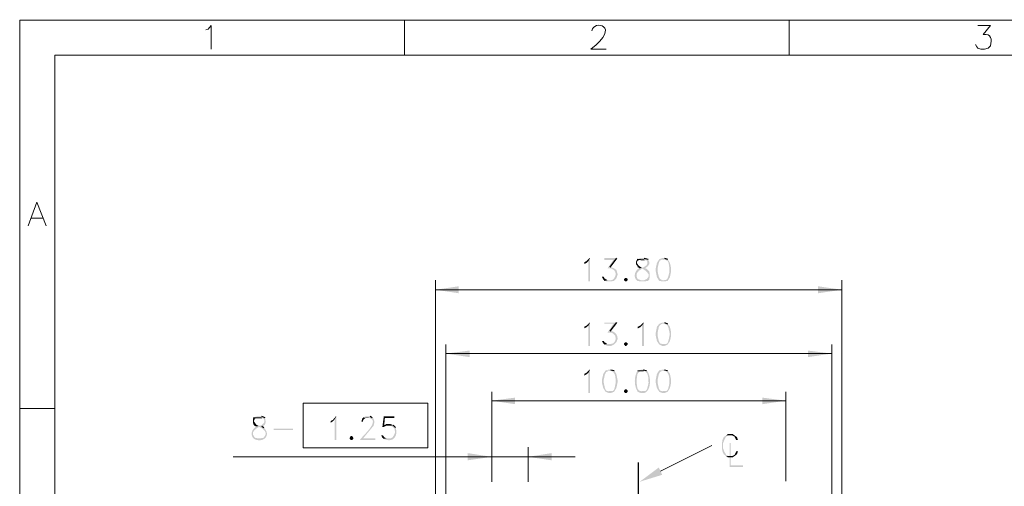
# Model space of a CAD drawing. Units: millimetres. Extents: x 0.2 to 19.9, y -14.7 to -0.8.
# Drawn here: x 0.2 to 5.3, y -3.2 to -0.8 of the extents above; entities that cross this region are included whole.
import ezdxf

# ---------------------------------------------------------------- set-up
doc = ezdxf.new("R2010")
doc.units = ezdxf.units.MM
doc.header["$MEASUREMENT"] = 0
doc.layers.get('0').update_dxf_attribs({"linetype": 'CONTINUOUS'})

msp = doc.modelspace()

# ---------------------------------------------------------------- hatches: boundary and pattern name
at = {"true_color": 0x000007}
for points in [[(3.134, -2.0385), (3.1317, -2.0385), (3.1162, -2.054), (3.1042, -2.0599), (3.1042, -2.0694), (3.1162, -2.0635), (3.1257, -2.054)], [(3.134, -2.0385), (3.1257, -2.054), (3.1257, -2.1577), (3.134, -2.1577)], [(3.2688, -2.0385), (3.208, -2.0385), (3.208, -2.048), (3.2533, -2.048), (3.2235, -2.0909), (3.2413, -2.0909), (3.2509, -2.0969), (3.2568, -2.0992), (3.2628, -2.1088), (3.2652, -2.1183), (3.2652, -2.1243), (3.2652, -2.1243), (3.2635, -2.129), (3.2619, -2.1332), (3.2602, -2.1369), (3.2585, -2.14), (3.2568, -2.1427), (3.2551, -2.1449), (3.2533, -2.1467), (3.2514, -2.1482), (3.2495, -2.1494), (3.2475, -2.1503), (3.2454, -2.1509), (3.2433, -2.1514), (3.241, -2.1517), (3.2387, -2.1519), (3.2362, -2.152), (3.2336, -2.152), (3.231, -2.152), (3.2281, -2.1521), (3.2252, -2.1522), (3.222, -2.1525), (3.2188, -2.1529), (3.2153, -2.1534), (3.2117, -2.1542), (3.208, -2.1553), (3.208, -2.1553), (3.2235, -2.1577), (3.2413, -2.1577), (3.2568, -2.1553), (3.2688, -2.1422), (3.2747, -2.1243), (3.2747, -2.1183), (3.2688, -2.0992), (3.2568, -2.0909), (3.2413, -2.0849), (3.2354, -2.0849)], [(3.4118, -2.0385), (3.3903, -2.0385), (3.376, -2.0444), (3.4118, -2.048), (3.4237, -2.0504), (3.4273, -2.0575), (3.4273, -2.0659), (3.4237, -2.0754), (3.4178, -2.079), (3.4058, -2.0873), (3.4058, -2.0873), (3.4016, -2.0869), (3.3974, -2.087), (3.3934, -2.0876), (3.3896, -2.0887), (3.3859, -2.0903), (3.3824, -2.0922), (3.3792, -2.0946), (3.3761, -2.0973), (3.3734, -2.1002), (3.3709, -2.1035), (3.3687, -2.1069), (3.3668, -2.1106), (3.3653, -2.1144), (3.3641, -2.1183), (3.3633, -2.1223), (3.3628, -2.1263), (3.3628, -2.1303), (3.3633, -2.1343), (3.3641, -2.1382), (3.3655, -2.142), (3.3673, -2.1456), (3.3697, -2.1491), (3.3726, -2.1523), (3.376, -2.1553), (3.376, -2.1553), (3.3939, -2.1517), (3.3784, -2.1457), (3.376, -2.1422), (3.3725, -2.1338), (3.3725, -2.1207), (3.376, -2.1124), (3.3844, -2.1028), (3.3999, -2.0933), (3.4035, -2.0933), (3.4154, -2.0909), (3.4237, -2.0849), (3.4309, -2.079), (3.4368, -2.0694), (3.4368, -2.0575), (3.4309, -2.0444)], [(3.376, -2.0444), (3.3689, -2.0575), (3.3689, -2.0694), (3.376, -2.079), (3.3784, -2.0849), (3.388, -2.0909), (3.3999, -2.0873), (3.3999, -2.0873), (3.3961, -2.0856), (3.3926, -2.0837), (3.3893, -2.0816), (3.3864, -2.0794), (3.3837, -2.077), (3.3813, -2.0746), (3.3792, -2.0722), (3.3775, -2.0697), (3.3762, -2.0672), (3.3752, -2.0648), (3.3747, -2.0624), (3.3745, -2.0601), (3.3748, -2.0578), (3.3756, -2.0558), (3.3768, -2.0538), (3.3785, -2.0521), (3.3807, -2.0506), (3.3835, -2.0493), (3.3867, -2.0482), (3.3906, -2.0475), (3.395, -2.0471), (3.4, -2.047), (3.4056, -2.0473), (3.4118, -2.048), (3.4118, -2.048)], [(3.4881, -2.0444), (3.4762, -2.0635), (3.4702, -2.0909), (3.4702, -2.1064), (3.4762, -2.1362), (3.4881, -2.1553), (3.5036, -2.1517), (3.4917, -2.1457), (3.4857, -2.1338), (3.4798, -2.1064), (3.4798, -2.0909), (3.4857, -2.0635), (3.4917, -2.0504), (3.5036, -2.048), (3.5155, -2.048)], [(3.5155, -2.0385), (3.5036, -2.0385), (3.4881, -2.0444), (3.4881, -2.0444), (3.494, -2.0447), (3.4993, -2.045), (3.5042, -2.0454), (3.5087, -2.0459), (3.5128, -2.0464), (3.5164, -2.0471), (3.5197, -2.0479), (3.5226, -2.0488), (3.5252, -2.05), (3.5275, -2.0514), (3.5296, -2.053), (3.5313, -2.0548), (3.5328, -2.057), (3.5341, -2.0595), (3.5353, -2.0623), (3.5362, -2.0654), (3.537, -2.069), (3.5377, -2.0729), (3.5383, -2.0773), (3.5388, -2.0821), (3.5393, -2.0874), (3.5397, -2.0932), (3.5401, -2.0995), (3.5406, -2.1064), (3.5406, -2.1064), (3.5391, -2.1133), (3.5377, -2.1195), (3.5364, -2.1249), (3.5352, -2.1296), (3.5339, -2.1338), (3.5327, -2.1373), (3.5314, -2.1404), (3.5301, -2.1429), (3.5288, -2.145), (3.5273, -2.1467), (3.5258, -2.1481), (3.5242, -2.1492), (3.5224, -2.15), (3.5204, -2.1506), (3.5183, -2.151), (3.516, -2.1513), (3.5135, -2.1516), (3.5107, -2.1518), (3.5077, -2.1521), (3.5044, -2.1524), (3.5008, -2.1528), (3.4969, -2.1534), (3.4927, -2.1542), (3.4881, -2.1553), (3.5036, -2.1577), (3.5155, -2.1577), (3.531, -2.1553), (3.5429, -2.1362), (3.5489, -2.1064), (3.5489, -2.0909), (3.5429, -2.0635), (3.531, -2.0444)], [(3.4154, -2.0909), (3.4035, -2.0933), (3.4178, -2.1028), (3.4273, -2.1124), (3.4333, -2.1207), (3.4333, -2.1338), (3.4273, -2.1422), (3.4237, -2.1457), (3.4118, -2.1517), (3.3939, -2.1517), (3.376, -2.1553), (3.3903, -2.1577), (3.4118, -2.1577), (3.4309, -2.1553), (3.4368, -2.1481), (3.4392, -2.1362), (3.4392, -2.1183), (3.4368, -2.1064), (3.4237, -2.0933)], [(3.2044, -2.1338), (3.1948, -2.1338), (3.202, -2.1481), (3.208, -2.1553), (3.2235, -2.1517), (3.208, -2.1422)], [(3.3272, -2.1517), (3.32, -2.1577), (3.3141, -2.1577), (3.3081, -2.1517), (3.3081, -2.1457), (3.3141, -2.1398), (3.32, -2.1398), (3.3272, -2.1457)], [(2.3437, -2.2006), (2.4629, -2.2185), (2.4629, -2.1827)], [(4.4227, -2.2006), (4.2999, -2.1827), (4.2999, -2.2185)], [(3.134, -2.3687), (3.1317, -2.3687), (3.1162, -2.3842), (3.1042, -2.3901), (3.1042, -2.3985), (3.1162, -2.3925), (3.1257, -2.3842)], [(3.134, -2.3687), (3.1257, -2.3842), (3.1257, -2.4879), (3.134, -2.4879)], [(3.2688, -2.3687), (3.208, -2.3687), (3.208, -2.3746), (3.2533, -2.3746), (3.2235, -2.4199), (3.2413, -2.4199), (3.2509, -2.4235), (3.2628, -2.4354), (3.2652, -2.4473), (3.2652, -2.4533), (3.2652, -2.4533), (3.264, -2.4575), (3.2628, -2.4612), (3.2613, -2.4644), (3.2597, -2.4672), (3.2579, -2.4695), (3.2561, -2.4715), (3.2541, -2.4731), (3.2519, -2.4744), (3.2497, -2.4755), (3.2473, -2.4763), (3.2449, -2.4769), (3.2424, -2.4773), (3.2398, -2.4776), (3.2371, -2.4777), (3.2343, -2.4778), (3.2315, -2.4778), (3.2287, -2.4779), (3.2258, -2.4779), (3.2228, -2.4781), (3.2199, -2.4783), (3.2169, -2.4786), (3.2139, -2.4791), (3.2109, -2.4798), (3.208, -2.4807), (3.208, -2.4807), (3.2235, -2.4879), (3.2413, -2.4879), (3.2568, -2.4807), (3.2688, -2.4688), (3.2747, -2.4533), (3.2747, -2.4533), (3.2749, -2.4505), (3.2748, -2.4477), (3.2746, -2.4449), (3.2741, -2.4422), (3.2734, -2.4395), (3.2726, -2.4369), (3.2715, -2.4343), (3.2703, -2.4319), (3.269, -2.4295), (3.2674, -2.4272), (3.2658, -2.4251), (3.264, -2.423), (3.2621, -2.4211), (3.26, -2.4194), (3.2579, -2.4178), (3.2556, -2.4163), (3.2533, -2.415), (3.2509, -2.4139), (3.2484, -2.413), (3.2459, -2.4123), (3.2433, -2.4118), (3.2407, -2.4115), (3.238, -2.4114), (3.2354, -2.4116), (3.2354, -2.4116)], [(3.4094, -2.3687), (3.4058, -2.3687), (3.3903, -2.3842), (3.3784, -2.3901), (3.3784, -2.3985), (3.3903, -2.3925), (3.3999, -2.3842)], [(3.4094, -2.3687), (3.3999, -2.3842), (3.3999, -2.4879), (3.4094, -2.4879)], [(3.4881, -2.3746), (3.4762, -2.3901), (3.4702, -2.4199), (3.4702, -2.4354), (3.4762, -2.4628), (3.4881, -2.4807), (3.5036, -2.4783), (3.4917, -2.4748), (3.4857, -2.4628), (3.4798, -2.4354), (3.4798, -2.4199), (3.4857, -2.3925), (3.4917, -2.3806), (3.5036, -2.3746), (3.5155, -2.3746)], [(3.5155, -2.3687), (3.5036, -2.3687), (3.4881, -2.3746), (3.5155, -2.3746), (3.5286, -2.3806), (3.5346, -2.3925), (3.5406, -2.4199), (3.5406, -2.4354), (3.5406, -2.4354), (3.5391, -2.4426), (3.5378, -2.4489), (3.5365, -2.4544), (3.5353, -2.4591), (3.5342, -2.4632), (3.533, -2.4666), (3.5319, -2.4695), (3.5307, -2.4718), (3.5294, -2.4736), (3.5281, -2.4751), (3.5266, -2.4761), (3.5251, -2.4768), (3.5233, -2.4773), (3.5214, -2.4776), (3.5194, -2.4777), (3.5171, -2.4777), (3.5145, -2.4777), (3.5117, -2.4777), (3.5086, -2.4777), (3.5052, -2.4779), (3.5015, -2.4782), (3.4974, -2.4787), (3.493, -2.4796), (3.4881, -2.4807), (3.4881, -2.4807), (3.5036, -2.4879), (3.5155, -2.4879), (3.531, -2.4807), (3.5429, -2.4628), (3.5489, -2.4354), (3.5489, -2.4199), (3.5429, -2.3901), (3.531, -2.3746)], [(3.2044, -2.4628), (3.1948, -2.4628), (3.202, -2.4748), (3.208, -2.4807), (3.2235, -2.4783), (3.208, -2.4688)], [(2.3961, -2.5272), (2.5177, -2.5451), (2.5177, -2.5117)], [(3.3272, -2.4807), (3.32, -2.4879), (3.3141, -2.4879), (3.3081, -2.4807), (3.3081, -2.4748), (3.3141, -2.4688), (3.32, -2.4688), (3.3272, -2.4748)], [(4.3703, -2.5272), (4.2487, -2.5117), (4.2487, -2.5451)], [(3.134, -2.6095), (3.1317, -2.6095), (3.1162, -2.625), (3.1042, -2.6309), (3.1042, -2.6405), (3.1162, -2.6333), (3.1257, -2.625)], [(3.134, -2.6095), (3.1257, -2.625), (3.1257, -2.7287), (3.134, -2.7287)], [(3.2139, -2.613), (3.202, -2.6309), (3.1948, -2.6607), (3.1948, -2.6762), (3.202, -2.7036), (3.2139, -2.7227), (3.2294, -2.7191), (3.2163, -2.7167), (3.2103, -2.7036), (3.2044, -2.6762), (3.2044, -2.6607), (3.2103, -2.6333), (3.2163, -2.6214), (3.2294, -2.6154), (3.2413, -2.6154)], [(3.2413, -2.6095), (3.2294, -2.6095), (3.2139, -2.613), (3.2139, -2.613), (3.2195, -2.6127), (3.2247, -2.6127), (3.2295, -2.613), (3.2339, -2.6135), (3.2379, -2.6143), (3.2415, -2.6154), (3.2449, -2.6167), (3.2479, -2.6183), (3.2506, -2.6201), (3.253, -2.6222), (3.2551, -2.6246), (3.257, -2.6272), (3.2586, -2.63), (3.26, -2.6331), (3.2612, -2.6364), (3.2622, -2.64), (3.263, -2.6437), (3.2637, -2.6477), (3.2642, -2.652), (3.2646, -2.6564), (3.2649, -2.661), (3.2651, -2.6659), (3.2651, -2.671), (3.2652, -2.6762), (3.2652, -2.6762), (3.2639, -2.6835), (3.2627, -2.6899), (3.2615, -2.6955), (3.2604, -2.7004), (3.2593, -2.7045), (3.2582, -2.708), (3.257, -2.7108), (3.2559, -2.7132), (3.2546, -2.715), (3.2533, -2.7164), (3.2518, -2.7175), (3.2503, -2.7182), (3.2486, -2.7187), (3.2467, -2.719), (3.2446, -2.7191), (3.2423, -2.7191), (3.2398, -2.7191), (3.237, -2.7191), (3.234, -2.7192), (3.2306, -2.7194), (3.227, -2.7198), (3.223, -2.7205), (3.2186, -2.7214), (3.2139, -2.7227), (3.2294, -2.7287), (3.2413, -2.7287), (3.2568, -2.7227), (3.2688, -2.7036), (3.2747, -2.6762), (3.2747, -2.6607), (3.2688, -2.6309), (3.2568, -2.613)], [(3.3784, -2.613), (3.3784, -2.613), (3.376, -2.617), (3.3738, -2.6211), (3.3718, -2.6253), (3.37, -2.6297), (3.3684, -2.6342), (3.367, -2.6387), (3.3659, -2.6434), (3.3649, -2.6481), (3.3642, -2.6529), (3.3636, -2.6577), (3.3633, -2.6625), (3.3632, -2.6674), (3.3633, -2.6723), (3.3636, -2.6772), (3.3642, -2.682), (3.3649, -2.6869), (3.3659, -2.6916), (3.367, -2.6964), (3.3684, -2.701), (3.37, -2.7056), (3.3718, -2.71), (3.3738, -2.7144), (3.376, -2.7186), (3.3784, -2.7227), (3.3784, -2.7227), (3.3963, -2.7191), (3.3844, -2.7167), (3.376, -2.7036), (3.3725, -2.6762), (3.3725, -2.6607), (3.376, -2.6333), (3.3844, -2.6214), (3.3963, -2.6154), (3.4058, -2.6154)], [(3.4058, -2.6095), (3.3963, -2.6095), (3.3784, -2.613), (3.3784, -2.613), (3.3846, -2.613), (3.3902, -2.6131), (3.3954, -2.6135), (3.4002, -2.614), (3.4045, -2.6147), (3.4085, -2.6157), (3.412, -2.6169), (3.4152, -2.6183), (3.418, -2.6199), (3.4205, -2.6218), (3.4227, -2.6239), (3.4246, -2.6263), (3.4263, -2.6289), (3.4277, -2.6318), (3.4289, -2.635), (3.4299, -2.6384), (3.4307, -2.6421), (3.4314, -2.6461), (3.4319, -2.6503), (3.4323, -2.6549), (3.4327, -2.6598), (3.4329, -2.6649), (3.4331, -2.6704), (3.4333, -2.6762), (3.4333, -2.6762), (3.4318, -2.6835), (3.4305, -2.6899), (3.4292, -2.6955), (3.428, -2.7004), (3.4269, -2.7045), (3.4257, -2.708), (3.4245, -2.7108), (3.4233, -2.7132), (3.422, -2.715), (3.4206, -2.7164), (3.4191, -2.7175), (3.4175, -2.7182), (3.4157, -2.7187), (3.4137, -2.719), (3.4115, -2.7191), (3.4091, -2.7191), (3.4064, -2.7191), (3.4034, -2.7191), (3.4002, -2.7192), (3.3966, -2.7194), (3.3926, -2.7198), (3.3883, -2.7205), (3.3836, -2.7214), (3.3784, -2.7227), (3.3867, -2.7264), (3.3944, -2.7287), (3.4014, -2.7296), (3.4079, -2.7292), (3.4137, -2.7277), (3.4189, -2.7252), (3.4235, -2.7217), (3.4275, -2.7173), (3.431, -2.7122), (3.4339, -2.7064), (3.4363, -2.7001), (3.4382, -2.6934), (3.4395, -2.6862), (3.4404, -2.6788), (3.4407, -2.6713), (3.4406, -2.6637), (3.44, -2.6562), (3.4389, -2.6488), (3.4374, -2.6416), (3.4355, -2.6348), (3.4332, -2.6285), (3.4304, -2.6226), (3.4273, -2.6175), (3.4237, -2.613)], [(3.4881, -2.613), (3.4762, -2.6309), (3.4702, -2.6607), (3.4702, -2.6762), (3.4762, -2.7036), (3.4881, -2.7227), (3.5036, -2.7191), (3.4917, -2.7167), (3.4857, -2.7036), (3.4798, -2.6762), (3.4798, -2.6607), (3.4857, -2.6333), (3.4917, -2.6214), (3.5036, -2.6154), (3.5155, -2.6154)], [(3.5155, -2.6095), (3.5036, -2.6095), (3.4881, -2.613), (3.4881, -2.613), (3.4938, -2.6127), (3.4991, -2.6127), (3.504, -2.613), (3.5085, -2.6135), (3.5125, -2.6143), (3.5162, -2.6154), (3.5196, -2.6167), (3.5226, -2.6183), (3.5253, -2.6201), (3.5277, -2.6222), (3.5299, -2.6246), (3.5318, -2.6272), (3.5334, -2.63), (3.5348, -2.6331), (3.536, -2.6364), (3.537, -2.64), (3.5379, -2.6437), (3.5386, -2.6477), (3.5391, -2.652), (3.5396, -2.6564), (3.5399, -2.661), (3.5402, -2.6659), (3.5404, -2.671), (3.5406, -2.6762), (3.5406, -2.6762), (3.5391, -2.6835), (3.5378, -2.6899), (3.5365, -2.6955), (3.5353, -2.7004), (3.5342, -2.7045), (3.533, -2.708), (3.5319, -2.7108), (3.5307, -2.7132), (3.5294, -2.715), (3.5281, -2.7164), (3.5266, -2.7175), (3.5251, -2.7182), (3.5233, -2.7187), (3.5214, -2.719), (3.5194, -2.7191), (3.5171, -2.7191), (3.5145, -2.7191), (3.5117, -2.7191), (3.5086, -2.7192), (3.5052, -2.7194), (3.5015, -2.7198), (3.4974, -2.7205), (3.493, -2.7214), (3.4881, -2.7227), (3.5036, -2.7287), (3.5155, -2.7287), (3.531, -2.7227), (3.5429, -2.7036), (3.5489, -2.6762), (3.5489, -2.6607), (3.5429, -2.6309), (3.531, -2.613)], [(3.3272, -2.7227), (3.32, -2.7287), (3.3141, -2.7287), (3.3081, -2.7227), (3.3081, -2.7167), (3.3141, -2.7096), (3.32, -2.7096), (3.3272, -2.7167)], [(2.631, -2.768), (2.7502, -2.7859), (2.7502, -2.7525)], [(4.1354, -2.768), (4.0162, -2.7525), (4.0162, -2.7859)], [(1.4532, -2.8479), (1.4317, -2.8479), (1.4126, -2.8538), (1.4532, -2.8562), (1.4651, -2.8598), (1.4687, -2.8693), (1.4687, -2.8753), (1.4651, -2.8836), (1.4591, -2.8896), (1.4472, -2.8967), (1.4377, -2.8967), (1.4377, -2.8967), (1.4341, -2.8977), (1.4307, -2.8989), (1.4274, -2.9004), (1.4243, -2.9023), (1.4212, -2.9044), (1.4184, -2.9067), (1.4157, -2.9092), (1.4133, -2.9119), (1.4111, -2.9148), (1.4091, -2.9179), (1.4074, -2.921), (1.4059, -2.9243), (1.4048, -2.9277), (1.4039, -2.9311), (1.4034, -2.9345), (1.4032, -2.938), (1.4034, -2.9414), (1.404, -2.9449), (1.4049, -2.9482), (1.4063, -2.9515), (1.4081, -2.9547), (1.4103, -2.9578), (1.413, -2.9607), (1.4162, -2.9635), (1.4162, -2.9635), (1.4317, -2.9599), (1.4198, -2.9575), (1.4162, -2.9516), (1.4103, -2.942), (1.4103, -2.9301), (1.4162, -2.9206), (1.4258, -2.9111), (1.4401, -2.9027), (1.4401, -2.9027), (1.4442, -2.9022), (1.4481, -2.9016), (1.4517, -2.9009), (1.4549, -2.9001), (1.4579, -2.8991), (1.4607, -2.8981), (1.4631, -2.8969), (1.4653, -2.8956), (1.4673, -2.8942), (1.469, -2.8926), (1.4704, -2.8909), (1.4717, -2.889), (1.4727, -2.887), (1.4735, -2.8848), (1.474, -2.8825), (1.4744, -2.88), (1.4746, -2.8774), (1.4746, -2.8745), (1.4744, -2.8716), (1.4741, -2.8684), (1.4735, -2.865), (1.4729, -2.8615), (1.472, -2.8578), (1.4711, -2.8538), (1.4711, -2.8538)], [(1.4126, -2.8538), (1.4126, -2.8538), (1.4118, -2.8562), (1.4111, -2.8587), (1.4105, -2.8614), (1.4101, -2.8641), (1.4098, -2.867), (1.4097, -2.8699), (1.4097, -2.8729), (1.4099, -2.8758), (1.4102, -2.8787), (1.4107, -2.8816), (1.4114, -2.8843), (1.4122, -2.8869), (1.4132, -2.8894), (1.4144, -2.8916), (1.4158, -2.8936), (1.4174, -2.8954), (1.4192, -2.8969), (1.4212, -2.8981), (1.4234, -2.8989), (1.4258, -2.8994), (1.4284, -2.8994), (1.4313, -2.899), (1.4344, -2.8981), (1.4377, -2.8967), (1.4377, -2.8967), (1.4258, -2.8896), (1.4222, -2.8836), (1.4162, -2.8753), (1.4162, -2.8693), (1.4198, -2.8598), (1.4317, -2.8562), (1.4532, -2.8562)], [(1.837, -2.8479), (1.8346, -2.8479), (1.8192, -2.8658), (1.8072, -2.8717), (1.8072, -2.8813), (1.8215, -2.8717), (1.8287, -2.8622)], [(1.837, -2.8479), (1.8287, -2.8622), (1.8287, -2.9695), (1.837, -2.9695)], [(2.0087, -2.8479), (1.9872, -2.8479), (1.9741, -2.8538), (1.9741, -2.8538), (1.9869, -2.854), (1.9975, -2.855), (2.0061, -2.8569), (2.0128, -2.8595), (2.0178, -2.8628), (2.0211, -2.8667), (2.023, -2.8712), (2.0235, -2.8761), (2.0228, -2.8815), (2.0211, -2.8873), (2.0184, -2.8933), (2.0148, -2.8996), (2.0106, -2.906), (2.0058, -2.9126), (2.0006, -2.9192), (1.9951, -2.9257), (1.9894, -2.9322), (1.9837, -2.9385), (1.9781, -2.9446), (1.9727, -2.9504), (1.9677, -2.9558), (1.9632, -2.9609), (1.9594, -2.9654), (1.9562, -2.9695), (1.9562, -2.9695), (2.0361, -2.9695), (2.0361, -2.9599), (1.9741, -2.9599), (2.0087, -2.9182), (2.0266, -2.8967), (2.0302, -2.8836), (2.0302, -2.8717), (2.0266, -2.8598), (2.0206, -2.8538)], [(1.9741, -2.8538), (1.9682, -2.8598), (1.9658, -2.8717), (1.9658, -2.8777), (1.9717, -2.8777), (1.9717, -2.8717), (1.9777, -2.8622), (1.9872, -2.8562), (2.0087, -2.8562)], [(2.1339, -2.8479), (2.079, -2.8479), (2.0719, -2.9027), (2.079, -2.9027), (2.091, -2.8967), (2.1124, -2.8967), (2.1267, -2.8932), (2.0814, -2.8932), (2.085, -2.8562), (2.1339, -2.8562)], [(1.4556, -2.8991), (1.4436, -2.9027), (1.4591, -2.9111), (1.4687, -2.9206), (1.4746, -2.9301), (1.4746, -2.942), (1.4687, -2.9516), (1.4651, -2.9575), (1.4532, -2.9599), (1.4317, -2.9599), (1.4162, -2.9635), (1.4162, -2.9635), (1.4217, -2.9662), (1.4272, -2.9682), (1.4327, -2.9696), (1.4381, -2.9704), (1.4433, -2.9706), (1.4483, -2.9703), (1.4532, -2.9695), (1.4578, -2.9682), (1.4621, -2.9665), (1.466, -2.9644), (1.4696, -2.9618), (1.4728, -2.9589), (1.4756, -2.9556), (1.4779, -2.9521), (1.4796, -2.9482), (1.4808, -2.9441), (1.4813, -2.9397), (1.4813, -2.9352), (1.4805, -2.9304), (1.479, -2.9256), (1.4768, -2.9206), (1.4737, -2.9155), (1.4699, -2.9103), (1.4651, -2.9051), (1.4651, -2.9051)], [(1.5164, -2.9111), (1.5164, -2.9182), (1.6141, -2.9182), (1.6141, -2.9111)], [(2.1267, -2.8932), (2.1124, -2.8967), (2.1208, -2.8991), (2.1339, -2.9111), (2.1363, -2.9242), (2.1363, -2.9325), (2.1363, -2.9325), (2.1341, -2.9375), (2.1321, -2.9419), (2.1302, -2.9457), (2.1284, -2.949), (2.1266, -2.9517), (2.125, -2.954), (2.1233, -2.9558), (2.1217, -2.9572), (2.12, -2.9583), (2.1183, -2.9592), (2.1166, -2.9597), (2.1148, -2.9601), (2.1129, -2.9603), (2.1108, -2.9603), (2.1087, -2.9603), (2.1063, -2.9602), (2.1038, -2.9602), (2.101, -2.9602), (2.0981, -2.9603), (2.0949, -2.9605), (2.0914, -2.9609), (2.0876, -2.9615), (2.0835, -2.9623), (2.079, -2.9635), (2.079, -2.9635), (2.0843, -2.9658), (2.0895, -2.9676), (2.0946, -2.9689), (2.0994, -2.9698), (2.1041, -2.9702), (2.1086, -2.9701), (2.113, -2.9697), (2.117, -2.9688), (2.1209, -2.9674), (2.1245, -2.9657), (2.1278, -2.9636), (2.1309, -2.9611), (2.1336, -2.9583), (2.1361, -2.955), (2.1382, -2.9514), (2.14, -2.9475), (2.1414, -2.9433), (2.1424, -2.9387), (2.143, -2.9338), (2.1433, -2.9286), (2.1431, -2.9232), (2.1425, -2.9174), (2.1414, -2.9114), (2.1398, -2.9051)], [(2.1124, -2.8872), (2.0933, -2.8872), (2.0814, -2.8932), (2.1267, -2.8932)], [(1.9229, -2.9635), (1.9169, -2.9695), (1.9109, -2.9695), (1.905, -2.9635), (1.905, -2.9575), (1.9109, -2.948), (1.9169, -2.948), (1.9229, -2.9575)], [(2.0755, -2.9456), (2.0659, -2.9456), (2.0719, -2.9575), (2.079, -2.9635), (2.0933, -2.9599), (2.085, -2.9575), (2.079, -2.9516)], [(3.8302, -2.9456), (3.8183, -2.954), (3.8123, -2.9659), (3.8088, -2.985), (3.8088, -3.0124), (3.8123, -3.0303), (3.8183, -3.0422), (3.8302, -3.0517), (3.8422, -3.0517), (3.8302, -3.0458), (3.8207, -3.0279), (3.8147, -3.0124), (3.8147, -2.985), (3.8207, -2.9695), (3.8302, -2.9516), (3.8422, -2.9456), (3.8612, -2.9456)], [(3.8636, -2.9385), (3.8398, -2.9385), (3.8302, -2.9456), (3.8612, -2.9456), (3.8731, -2.9516), (3.8815, -2.9695), (3.891, -2.9695), (3.8851, -2.954), (3.8731, -2.9456)], [(3.8541, -2.985), (3.8481, -2.985), (3.8481, -3.1066), (3.9161, -3.1066), (3.9161, -3.0982), (3.8541, -3.0982)], [(2.631, -3.0553), (2.5082, -3.0362), (2.5082, -3.0732)], [(2.8169, -3.0553), (2.9385, -3.0732), (2.9385, -3.0362)], [(3.891, -3.0279), (3.8815, -3.0279), (3.8731, -3.0458), (3.8612, -3.0517), (3.8302, -3.0517), (3.8398, -3.0577), (3.8636, -3.0577), (3.8731, -3.0517), (3.8851, -3.0422)], [(3.5036, -3.1471), (3.388, -3.1828), (3.4857, -3.1101)]]:
    msp.add_hatch(color=7, dxfattribs=at).paths.add_polyline_path(points)

# ---------------------------------------------------------------- linework, layer by layer
at = {"color": 7, "linetype": 'Continuous', "lineweight": 20, "true_color": 0x000007}
for p, q in [((2.1851, -0.8213), (2.1851, -1.0013)), ((4.1533, -0.8213), (4.1533, -1.0013)), ((19.7174, -1.0013), (0.397, -1.0013)), ((0.397, -1.0013), (0.397, -14.5541)), ((3.1376, -0.9704), (3.2163, -0.9704)), ((0.2778, -1.8346), (0.3362, -1.8346)), ((0.217, -2.8073), (0.397, -2.8073))]:
    msp.add_line(p, q, dxfattribs=at)
at = {"color": 7, "linetype": 'Continuous', "lineweight": -2, "true_color": 0x000007}
for p, q in [((3.2688, -2.0385), (3.2354, -2.0849)), ((3.376, -2.0444), (3.4118, -2.048)), ((3.4118, -2.0385), (3.4309, -2.0444)), ((3.5155, -2.0385), (3.531, -2.0444)), ((3.2688, -2.3687), (3.2354, -2.4116)), ((3.5155, -2.3687), (3.531, -2.3746)), ((3.2413, -2.6095), (3.2568, -2.613)), ((3.3784, -2.613), (3.4058, -2.6154)), ((3.4058, -2.6095), (3.4237, -2.613)), ((3.5155, -2.6095), (3.531, -2.613)), ((1.4126, -2.8538), (1.4532, -2.8562)), ((1.4532, -2.8479), (1.4711, -2.8538)), ((2.0087, -2.8479), (2.0206, -2.8538)), ((1.4556, -2.8991), (1.4651, -2.9051)), ((2.1267, -2.8932), (2.1398, -2.9051))]:
    msp.add_line(p, q, dxfattribs=at)
at = {"color": 7, "linetype": 'Continuous', "lineweight": 20, "true_color": 0x000007}
for points in [[(19.8974, -14.7341), (19.8974, -0.8213), (0.217, -0.8213), (0.217, -14.7341)], [(1.6666, -2.7799), (1.6666, -3.0088), (2.3043, -3.0088), (2.3043, -2.7799)]]:
    msp.add_lwpolyline(points, close=True, dxfattribs=at)
for points in [[(1.1695, -0.8702), (1.1814, -0.8666), (1.1969, -0.8488), (1.1969, -0.9704)], [(5.1177, -0.8488), (5.1821, -0.8488), (5.1451, -0.8941)], [(5.1821, -0.9525), (5.1702, -0.9644), (5.1511, -0.9704), (5.1332, -0.9704), (5.1177, -0.9644), (5.1117, -0.9584), (5.1058, -0.9465)], [(0.2599, -1.8739), (0.3052, -1.7524), (0.3517, -1.8739)], [(2.3437, -3.4177), (2.3437, -2.1517)], [(4.4227, -3.4177), (4.4227, -2.1517)], [(2.3437, -2.2006), (4.4227, -2.2006)], [(2.3961, -3.376), (2.3961, -2.4807)], [(4.3703, -3.376), (4.3703, -2.4807)], [(2.3961, -2.5272), (4.3703, -2.5272)], [(2.631, -3.1828), (2.631, -2.7227)], [(2.631, -2.768), (4.1354, -2.768)], [(4.1354, -3.1805), (4.1354, -2.7227)], [(2.631, -3.1828), (2.631, -3.0064)], [(2.8169, -3.1828), (2.8169, -3.0064)], [(3.4941, -3.128), (3.7575, -2.9969)], [(3.0577, -3.0553), (1.3089, -3.0553)]]:
    msp.add_lwpolyline(points, dxfattribs=at)
at = {"color": 7, "linetype": 'Continuous', "lineweight": -2, "true_color": 0x000007}
msp.add_lwpolyline([(3.382, -3.5131), (3.382, -3.0851)], dxfattribs=at)
at = {"color": 7, "linetype": 'Continuous', "lineweight": 20, "true_color": 0x000007}
for points in [[(3.1436, -0.8762), (3.1483, -0.819), (3.3009, -0.8464), (3.1376, -0.9704)], [(5.1451, -0.8941), (5.1892, -0.8893), (5.1892, -0.9203), (5.1821, -0.9525)]]:
    msp.add_open_spline(points, degree=3, dxfattribs=at)

doc.saveas('drawing.dxf')
